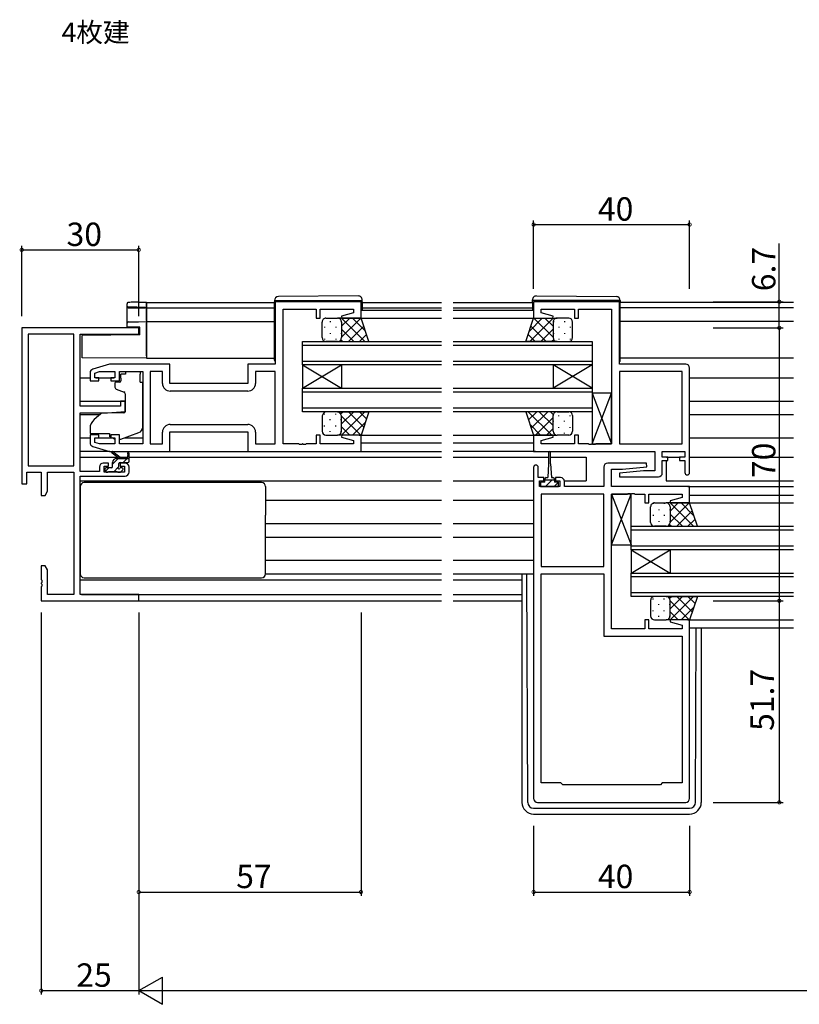
# Model space of a CAD drawing. Extents: x 0 to 1587, y 0 to 1128.
# Drawn here: x 837 to 1037, y 600 to 853 of the extents above; entities that cross this region are included whole.
import ezdxf

# ---------------------------------------------------------------- set-up
doc = ezdxf.new("R2010")
doc.units = 0
for name, color, linetype in [('USER1', 3, 'CONTINUOUS'), ('YKK_11', 7, 'CONTINUOUS'), ('YKK_12', 2, 'CONTINUOUS'), ('YKK_13', 4, 'CONTINUOUS'), ('YKK_D', 6, 'CONTINUOUS')]:
    doc.layers.add(name, color=color, linetype=linetype)
doc.styles.get("Standard").update_dxf_attribs({"font": 'ROMANS.SHX', "bigfont": 'EXTFONT.SHX'})

msp = doc.modelspace()

# ---------------------------------------------------------------- linework, layer by layer
at = {"layer": 'YKK_11', "color": 0, "linetype": 'ByBlock', "lineweight": -2}
for p, q in [((924.62, 780.25), (902.62, 780.25)), ((902.62, 780.25), (902.62, 764.25)), ((904.62, 743.78), (904.62, 778.32)), ((904.62, 778.32), (913.12, 778.32)), ((913.12, 778.32), (913.12, 776.05)), ((914.12, 776.05), (914.12, 778.32)), ((914.12, 778.32), (922.69, 778.32)), ((922.69, 778.32), (922.69, 777.4)), ((924.62, 776.05), (924.62, 780.25)), ((990.87, 780.25), (968.87, 780.25)), ((968.87, 780.25), (968.87, 776.05)), ((970.8, 777.4), (970.8, 778.32)), ((970.8, 778.32), (979.37, 778.32)), ((979.37, 778.32), (979.37, 776.05)), ((980.37, 776.05), (980.37, 778.32)), ((980.37, 778.32), (988.87, 778.32)), ((988.87, 778.32), (988.87, 743.78)), ((990.87, 764.25), (990.87, 780.25)), ((913.12, 776.05), (914.12, 776.05)), ((922.69, 777.4), (919.59, 776.57)), ((919.59, 776.57), (919.66, 776.05)), ((919.66, 776.05), (924.62, 776.05)), ((968.87, 776.05), (973.83, 776.05)), ((973.9, 776.57), (970.8, 777.4)), ((973.83, 776.05), (973.9, 776.57)), ((979.37, 776.05), (980.37, 776.05)), ((837.62, 773.55), (837.62, 733.55)), ((867.62, 773.55), (837.62, 773.55)), ((867.62, 771.92), (867.62, 773.55)), ((839.25, 771.92), (839.25, 738.18)), ((850.99, 771.92), (839.25, 771.92)), ((839.25, 771.92), (839.25, 738.18)), ((850.99, 738.18), (850.99, 771.92)), ((852.62, 753.45), (852.62, 771.92)), ((852.62, 771.92), (867.62, 771.92)), ((860.12, 764.25), (855.83, 762.96)), ((875.62, 764.25), (860.12, 764.25)), ((875.62, 759.25), (875.62, 764.25)), ((902.62, 764.25), (895.62, 764.25)), ((895.62, 764.25), (895.62, 759.25)), ((1007.87, 764.25), (990.87, 764.25)), ((1008.87, 736.45), (1008.87, 763.25)), ((855.12, 762), (855.12, 759.95)), ((856.32, 761.96), (857.51, 762.32)), ((856.32, 760.75), (856.32, 761.96)), ((857.42, 760.75), (856.32, 760.75)), ((857.42, 759.95), (857.42, 760.75)), ((857.51, 762.32), (861.52, 762.32)), ((861.52, 760.75), (860.42, 760.75)), ((860.42, 760.75), (860.42, 759.95)), ((861.52, 762.32), (861.52, 760.75)), ((862.72, 759.95), (862.72, 762.32)), ((862.72, 762.32), (868.62, 762.32)), ((868.62, 762.32), (868.62, 743.78)), ((873.69, 762.32), (870.55, 762.32)), ((870.55, 762.32), (870.55, 743.78)), ((873.69, 759.32), (873.69, 762.32)), ((902.62, 762.32), (897.55, 762.32)), ((897.55, 762.32), (897.55, 759.32)), ((902.62, 743.78), (902.62, 762.32)), ((990.87, 762.32), (990.87, 743.78)), ((1006.94, 762.32), (990.87, 762.32)), ((990.87, 762.32), (990.87, 743.78)), ((1006.94, 743.78), (1006.94, 762.32)), ((855.12, 759.95), (857.42, 759.95)), ((860.42, 759.95), (862.72, 759.95)), ((895.62, 759.25), (875.62, 759.25)), ((895.55, 757.32), (875.69, 757.32)), ((895.55, 757.32), (875.69, 757.32)), ((862.92, 753.45), (852.62, 753.45)), ((864.12, 754.75), (862.92, 754.75)), ((862.92, 754.75), (862.92, 753.45)), ((864.12, 752.14), (864.12, 754.75)), ((852.62, 736.75), (852.62, 751.75)), ((852.62, 751.75), (859.62, 751.75)), ((859.62, 751.75), (864.12, 752.14)), ((875.69, 748.78), (895.55, 748.78)), ((857.42, 746.15), (855.12, 746.15)), ((855.12, 746.15), (855.12, 744.09)), ((856.32, 744.14), (856.32, 745.35)), ((856.32, 745.35), (857.42, 745.35)), ((857.42, 745.35), (857.42, 746.15)), ((862.72, 746.15), (860.42, 746.15)), ((860.42, 746.15), (860.42, 745.35)), ((860.42, 745.35), (861.52, 745.35)), ((861.52, 745.35), (861.52, 743.78)), ((862.72, 743.78), (862.72, 746.15)), ((873.69, 743.78), (873.69, 746.78)), ((875.62, 741.85), (875.62, 746.85)), ((875.62, 746.85), (895.62, 746.85)), ((895.62, 746.85), (895.62, 741.85)), ((897.55, 746.78), (897.55, 743.78)), ((914.12, 746.05), (913.12, 746.05)), ((913.12, 746.05), (913.12, 743.78)), ((914.12, 743.78), (914.12, 746.05)), ((919.66, 746.05), (919.59, 745.53)), ((919.59, 745.53), (922.69, 744.7)), ((924.62, 746.05), (919.66, 746.05)), ((924.62, 741.85), (924.62, 746.05)), ((973.83, 746.05), (968.87, 746.05)), ((968.87, 746.05), (968.87, 741.85)), ((970.8, 744.7), (973.9, 745.53)), ((973.9, 745.53), (973.83, 746.05)), ((980.37, 746.05), (979.37, 746.05)), ((979.37, 746.05), (979.37, 743.78)), ((980.37, 743.78), (980.37, 746.05)), ((855.83, 743.13), (860.12, 741.85)), ((857.51, 743.78), (856.32, 744.14)), ((861.52, 743.78), (857.51, 743.78)), ((868.62, 743.78), (862.72, 743.78)), ((870.55, 743.78), (873.69, 743.78)), ((897.55, 743.78), (902.62, 743.78)), ((908.66, 743.78), (904.62, 743.78)), ((908.84, 743.66), (908.66, 743.78)), ((909.39, 743.66), (908.84, 743.66)), ((909.58, 743.78), (909.39, 743.66)), ((909.66, 743.78), (909.58, 743.78)), ((909.84, 743.66), (909.66, 743.78)), ((910.39, 743.66), (909.84, 743.66)), ((910.58, 743.78), (910.39, 743.66)), ((913.12, 743.78), (910.58, 743.78)), ((922.69, 743.78), (914.12, 743.78)), ((922.69, 744.7), (922.69, 743.78)), ((970.8, 743.78), (970.8, 744.7)), ((979.37, 743.78), (970.8, 743.78)), ((982.91, 743.78), (980.37, 743.78)), ((983.09, 743.66), (982.91, 743.78)), ((983.64, 743.66), (983.09, 743.66)), ((983.83, 743.78), (983.64, 743.66)), ((983.91, 743.78), (983.83, 743.78)), ((984.09, 743.66), (983.91, 743.78)), ((984.64, 743.66), (984.09, 743.66)), ((984.83, 743.78), (984.64, 743.66)), ((988.87, 743.78), (984.83, 743.78)), ((990.87, 743.78), (1006.94, 743.78)), ((860.12, 741.85), (875.62, 741.85)), ((895.62, 741.85), (924.62, 741.85)), ((968.87, 741.85), (999.94, 741.85)), ((999.94, 741.85), (999.94, 736.85)), ((1001.87, 740.35), (1001.87, 741.85)), ((1001.87, 741.85), (1007.67, 741.85)), ((1003.27, 740.35), (1001.87, 740.35)), ((1003.27, 739.55), (1003.27, 740.35)), ((1007.67, 740.35), (1006.27, 740.35)), ((1006.27, 740.35), (1006.27, 739.55)), ((1007.67, 741.85), (1007.67, 740.35)), ((839.25, 738.18), (850.99, 738.18)), ((857.52, 737.85), (857.52, 736.75)), ((859.82, 738.85), (858.52, 738.85)), ((858.72, 736.55), (858.72, 738.05)), ((858.72, 738.05), (859.82, 738.05)), ((859.82, 738.05), (859.82, 738.85)), ((864.12, 738.85), (862.82, 738.85)), ((862.82, 738.85), (862.82, 738.05)), ((862.82, 738.05), (863.92, 738.05)), ((863.92, 738.05), (863.92, 736.55)), ((865.12, 736.55), (865.12, 737.85)), ((968.87, 737.75), (968.87, 652.85)), ((970.07, 735.15), (970.07, 737.75)), ((986.87, 737.85), (986.87, 732.85)), ((997.85, 738.85), (987.87, 738.85)), ((991.68, 737.35), (997.89, 737.89)), ((997.89, 737.89), (997.85, 738.85)), ((1001.87, 736.35), (1001.87, 739.55)), ((1001.87, 739.55), (1003.27, 739.55)), ((1006.27, 739.55), (1007.67, 739.55)), ((1007.67, 739.55), (1007.67, 736.45)), ((838.92, 733.55), (838.92, 736.55)), ((838.92, 736.55), (842.62, 736.55)), ((842.62, 736.55), (842.62, 730.55)), ((844.25, 731.64), (844.25, 736.55)), ((844.25, 736.55), (850.99, 736.55)), ((850.99, 736.55), (850.99, 705.18)), ((857.52, 736.75), (852.62, 736.75)), ((852.62, 705.18), (852.62, 735.55)), ((852.62, 735.55), (864.12, 735.55)), ((863.92, 736.55), (858.72, 736.55)), ((971.47, 735.15), (970.07, 735.15)), ((971.47, 734.35), (971.47, 735.15)), ((975.77, 735.15), (974.47, 735.15)), ((974.47, 735.15), (974.47, 734.35)), ((988.8, 732.85), (988.8, 737.35)), ((988.8, 737.35), (991.68, 737.35)), ((997.06, 736.85), (990.85, 736.3)), ((990.85, 736.3), (990.89, 735.35)), ((990.89, 735.35), (1000.87, 735.35)), ((999.94, 736.85), (997.06, 736.85)), ((837.62, 733.55), (838.92, 733.55)), ((970.37, 732.85), (970.37, 734.35)), ((970.37, 734.35), (971.47, 734.35)), ((975.57, 732.85), (970.37, 732.85)), ((974.47, 734.35), (975.57, 734.35)), ((975.57, 734.35), (975.57, 732.85)), ((976.77, 732.85), (976.77, 734.15)), ((986.87, 732.85), (976.77, 732.85)), ((1008.87, 732.85), (988.8, 732.85)), ((1008.87, 728.65), (1008.87, 732.85)), ((842.62, 730.55), (843.62, 730.55)), ((843.62, 730.55), (844.25, 731.64)), ((986.87, 730.92), (970.8, 730.92)), ((970.8, 730.92), (970.8, 712.38)), ((986.87, 712.38), (986.87, 730.92)), ((986.87, 712.38), (986.87, 730.92)), ((988.87, 696.38), (988.87, 730.92)), ((988.87, 730.92), (992.91, 730.92)), ((992.91, 730.92), (993.09, 731.04)), ((993.09, 731.04), (993.64, 731.04)), ((993.64, 731.04), (993.83, 730.92)), ((993.83, 730.92), (993.91, 730.92)), ((993.91, 730.92), (994.09, 731.04)), ((994.09, 731.04), (994.64, 731.04)), ((994.64, 731.04), (994.83, 730.92)), ((994.83, 730.92), (997.37, 730.92)), ((997.37, 730.92), (997.37, 728.65)), ((998.37, 728.65), (998.37, 730.92)), ((998.37, 730.92), (1006.94, 730.92)), ((1006.94, 730), (1003.84, 729.17)), ((1006.94, 730.92), (1006.94, 730)), ((997.37, 728.65), (998.37, 728.65)), ((1003.84, 729.17), (1003.91, 728.65)), ((1003.91, 728.65), (1008.87, 728.65)), ((843.62, 712.55), (842.62, 712.55)), ((842.62, 712.55), (842.62, 709.01)), ((844.25, 711.46), (843.62, 712.55)), ((970.8, 712.38), (986.87, 712.38)), ((844.25, 705.18), (844.25, 711.46)), ((970.8, 656.85), (970.8, 710.45)), ((970.8, 710.45), (986.87, 710.45)), ((970.8, 656.85), (970.8, 710.45)), ((986.87, 710.45), (986.87, 694.45)), ((842.62, 709.01), (842.74, 708.82)), ((842.74, 708.27), (842.62, 708.09)), ((842.62, 708.09), (842.62, 708.01)), ((842.62, 708.01), (842.74, 707.82)), ((842.74, 707.27), (842.62, 707.09)), ((842.74, 708.82), (842.74, 708.27)), ((842.74, 707.82), (842.74, 707.27)), ((842.62, 707.09), (842.62, 703.55)), ((850.99, 705.18), (844.25, 705.18)), ((867.62, 705.18), (852.62, 705.18)), ((867.62, 703.55), (867.62, 705.18)), ((842.62, 703.55), (867.62, 703.55)), ((998.37, 698.65), (997.37, 698.65)), ((997.37, 698.65), (997.37, 696.38)), ((998.37, 696.38), (998.37, 698.65)), ((1003.91, 698.65), (1003.84, 698.13)), ((1003.84, 698.13), (1006.94, 697.3)), ((1008.87, 698.65), (1003.91, 698.65)), ((1006.94, 697.3), (1006.94, 696.38)), ((1008.87, 652.85), (1008.87, 698.65)), ((997.37, 696.38), (988.87, 696.38)), ((1006.94, 696.38), (998.37, 696.38)), ((986.87, 694.45), (1006.94, 694.45)), ((1006.94, 694.45), (1006.94, 656.85)), ((975.87, 656.85), (970.8, 656.85)), ((976.37, 656.35), (975.87, 656.85)), ((1001.87, 656.85), (1001.37, 656.35)), ((1006.94, 656.85), (1001.87, 656.85)), ((1001.37, 656.35), (976.37, 656.35)), ((969.87, 651.85), (1007.87, 651.85))]:
    msp.add_line(p, q, dxfattribs=at)
for centre, radius, start, end in [((856.12, 762), 1, 106.6993, 180), ((1007.87, 763.25), 1, 0, 90), ((875.69, 759.32), 2, 180, 270), ((895.55, 759.32), 2, 270, 360), ((875.69, 746.78), 2, 90, 180), ((895.55, 746.78), 2, 0, 90), ((856.12, 744.09), 1, 180, 253.3007), ((858.52, 737.85), 1, 90, 180), ((864.12, 737.85), 1, 0, 90), ((969.47, 737.75), 0.6, 360, 180), ((987.87, 737.85), 1, 90, 180), ((864.12, 736.55), 1, 270, 360), ((975.77, 734.15), 1, 0, 90), ((1000.87, 736.35), 1, 270, 360), ((1008.27, 736.45), 0.6, 180, 0), ((969.87, 652.85), 1, 180, 270), ((1007.87, 652.85), 1, 270, 360)]:
    msp.add_arc(centre, radius, start, end, dxfattribs=at)
at = {"layer": 'YKK_12'}
for p, q in [((869.62, 780.05), (902.42, 780.05)), ((869.62, 780.05), (869.62, 765.75)), ((869.62, 778.65), (902.42, 778.65)), ((924.62, 778.05), (945.24, 778.05)), ((924.92, 780.05), (945.24, 780.05)), ((924.92, 778.65), (945.24, 778.65)), ((948.24, 780.05), (968.57, 780.05)), ((948.24, 778.65), (968.57, 778.65)), ((948.24, 778.05), (968.87, 778.05)), ((1035.49, 780.05), (991.07, 780.05)), ((1035.49, 778.65), (991.07, 778.65)), ((924.12, 776.05), (945.24, 776.05)), ((948.24, 776.05), (970.87, 776.05)), ((869.62, 775.15), (902.42, 775.15)), ((1035.49, 775.15), (991.07, 775.15)), ((909.62, 770.05), (945.24, 770.05)), ((909.62, 764.05), (909.62, 770.05)), ((945.24, 769.05), (909.62, 769.05)), ((948.24, 770.05), (983.87, 770.05)), ((983.87, 769.05), (948.24, 769.05)), ((983.87, 770.05), (983.87, 764.05)), ((869.62, 765.75), (902.42, 765.75)), ((1035.49, 765.75), (991.07, 765.75)), ((909.62, 765.05), (945.24, 765.05)), ((945.24, 764.05), (909.62, 764.05)), ((909.62, 764.05), (909.62, 758.05)), ((909.62, 764.05), (919.62, 758.05)), ((909.62, 758.05), (919.62, 764.05)), ((919.62, 764.05), (919.62, 758.05)), ((948.24, 765.05), (983.87, 765.05)), ((983.87, 764.05), (948.24, 764.05)), ((973.87, 764.05), (973.87, 758.05)), ((983.87, 764.05), (973.87, 758.05)), ((983.87, 758.05), (973.87, 764.05)), ((983.87, 764.05), (983.87, 758.05)), ((852.62, 760.75), (855.12, 760.75)), ((856.62, 760.75), (861.22, 760.75)), ((1008.87, 760.75), (1035.49, 760.75)), ((909.62, 758.05), (945.24, 758.05)), ((909.62, 752.05), (909.62, 758.05)), ((948.24, 758.05), (983.87, 758.05)), ((983.87, 758.05), (983.87, 752.05)), ((945.24, 757.05), (909.62, 757.05)), ((983.87, 757.05), (948.24, 757.05)), ((852.62, 754.79), (864.12, 754.79)), ((909.62, 753.05), (945.24, 753.05)), ((948.24, 753.05), (983.87, 753.05)), ((1008.87, 754.79), (1035.49, 754.79)), ((852.62, 751.3), (857.69, 751.3)), ((945.24, 752.05), (909.62, 752.05)), ((983.87, 752.05), (948.24, 752.05)), ((1008.87, 751.3), (1035.49, 751.3)), ((852.62, 745.35), (855.12, 745.35)), ((856.62, 745.35), (861.22, 745.35)), ((863.93, 745.35), (868.62, 745.35)), ((924.12, 746.05), (945.24, 746.05)), ((948.24, 746.05), (969.37, 746.05)), ((1008.87, 745.35), (1035.49, 745.35)), ((924.62, 744.05), (945.24, 744.05)), ((948.24, 744.05), (968.87, 744.05)), ((852.62, 740.35), (862.23, 740.35)), ((862.82, 740.35), (864.67, 740.35)), ((865.12, 740.35), (945.24, 740.35)), ((924.12, 741.85), (945.24, 741.85)), ((969.37, 741.85), (948.24, 741.85)), ((948.24, 740.35), (972.72, 740.35)), ((973.22, 740.35), (982.37, 740.35)), ((982.37, 740.35), (982.37, 734.35)), ((1002.97, 740.35), (1006.57, 740.35)), ((1008.87, 740.35), (1035.49, 740.35)), ((1002.87, 739.55), (1002.87, 734.35)), ((852.62, 734.35), (945.24, 734.35)), ((948.24, 734.35), (968.87, 734.35)), ((976.75, 734.35), (982.37, 734.35)), ((1002.87, 734.35), (1035.49, 734.35)), ((1008.37, 732.85), (1035.49, 732.85)), ((1008.87, 730.65), (1035.49, 730.65)), ((900.12, 729.35), (945.24, 729.35)), ((948.24, 729.35), (968.87, 729.35)), ((1008.62, 728.65), (1035.49, 728.65)), ((900.12, 723.39), (945.24, 723.39)), ((948.24, 723.39), (968.87, 723.39)), ((993.87, 722.65), (1035.49, 722.65)), ((993.87, 716.65), (993.87, 722.65)), ((900.12, 719.9), (945.24, 719.9)), ((948.24, 719.9), (968.87, 719.9)), ((1035.49, 721.65), (993.87, 721.65)), ((993.87, 717.65), (1035.49, 717.65)), ((1035.49, 716.65), (993.87, 716.65)), ((993.87, 716.65), (993.87, 710.65)), ((993.87, 716.65), (1003.87, 710.65)), ((993.87, 710.65), (1003.87, 716.65)), ((1003.87, 716.65), (1003.87, 710.65)), ((900.12, 713.95), (945.24, 713.95)), ((948.24, 713.95), (968.87, 713.95)), ((993.87, 710.65), (1035.49, 710.65)), ((993.87, 704.65), (993.87, 710.65)), ((852.62, 708.95), (945.24, 708.95)), ((948.24, 708.95), (965.87, 708.95)), ((1035.49, 709.65), (993.87, 709.65)), ((852.92, 705.18), (945.24, 705.18)), ((948.24, 705.18), (965.87, 705.18)), ((993.87, 705.65), (1035.49, 705.65)), ((1035.49, 704.65), (993.87, 704.65)), ((867.32, 703.55), (945.24, 703.55)), ((948.24, 703.55), (965.87, 703.55)), ((1008.37, 698.65), (1035.49, 698.65)), ((1008.87, 696.65), (1035.49, 696.65))]:
    msp.add_line(p, q, dxfattribs=at)
at = {"layer": 'YKK_13'}
for p, q in [((902.42, 780.56), (902.42, 780.55)), ((902.42, 780.55), (902.91, 780.55)), ((902.42, 780.55), (902.42, 780.25)), ((902.91, 780.55), (924.41, 780.55)), ((923.91, 781.74), (903.41, 781.56)), ((924.41, 780.55), (924.92, 780.55)), ((924.92, 780.55), (924.92, 780.74)), ((924.92, 780.25), (924.92, 780.55)), ((968.57, 780.55), (968.57, 780.74)), ((969.07, 780.55), (968.57, 780.55)), ((968.57, 780.25), (968.57, 780.55)), ((990.57, 780.55), (969.07, 780.55)), ((969.58, 781.74), (990.08, 781.56)), ((991.07, 780.55), (990.57, 780.55)), ((991.07, 780.56), (991.07, 780.55)), ((991.07, 780.55), (991.07, 780.25)), ((902.42, 765.25), (902.42, 780.25)), ((924.92, 780.25), (924.92, 778.05)), ((968.57, 780.25), (968.57, 778.05)), ((991.07, 765.25), (991.07, 780.25)), ((915.62, 776.05), (918.62, 776.05)), ((924.62, 776.05), (918.62, 776.05)), ((918.85, 776.02), (918.88, 776.05)), ((919.59, 776.05), (925.59, 770.05)), ((919.62, 773.96), (921.71, 776.05)), ((919.62, 771.13), (924.54, 776.05)), ((922.41, 776.05), (925.72, 772.74)), ((926.62, 770.05), (924.62, 776.05)), ((966.87, 770.05), (968.87, 776.05)), ((971.07, 776.05), (967.77, 772.74)), ((973.9, 776.05), (967.9, 770.05)), ((968.87, 776.05), (974.87, 776.05)), ((973.87, 771.13), (968.95, 776.05)), ((973.87, 773.96), (971.78, 776.05)), ((974.63, 776.02), (974.6, 776.05)), ((977.87, 776.05), (974.87, 776.05)), ((914.62, 771.05), (914.62, 775.05)), ((915.28, 773.81), (915.28, 773.61)), ((916.7, 775.23), (916.7, 775.03)), ((918.11, 773.81), (918.11, 773.61)), ((919.53, 775.23), (919.53, 775.03)), ((919.62, 775.05), (919.62, 771.05)), ((919.62, 775.05), (919.62, 771.05)), ((919.62, 773.19), (922.76, 770.05)), ((921.37, 770.05), (925.31, 773.99)), ((972.12, 770.05), (968.18, 773.99)), ((973.87, 773.19), (970.73, 770.05)), ((973.87, 775.05), (973.87, 771.05)), ((973.87, 775.05), (973.87, 771.05)), ((973.96, 775.23), (973.96, 775.03)), ((975.37, 773.81), (975.37, 773.61)), ((976.79, 775.23), (976.79, 775.03)), ((978.2, 773.81), (978.2, 773.61)), ((978.87, 771.05), (978.87, 775.05)), ((915.28, 770.78), (915.28, 770.58)), ((916.7, 772.2), (916.7, 772)), ((918.11, 770.78), (918.11, 770.58)), ((919.46, 770.51), (919.93, 770.05)), ((919.53, 772.2), (919.53, 772)), ((924.2, 770.05), (926.01, 771.87)), ((969.29, 770.05), (967.47, 771.87)), ((974.02, 770.51), (973.56, 770.05)), ((973.96, 772.2), (973.96, 772)), ((975.37, 770.78), (975.37, 770.58)), ((976.79, 772.2), (976.79, 772)), ((978.2, 770.78), (978.2, 770.58)), ((918.62, 770.05), (915.62, 770.05)), ((918.62, 770.05), (926.62, 770.05)), ((974.87, 770.05), (966.87, 770.05)), ((974.87, 770.05), (977.87, 770.05)), ((864.22, 761.65), (863.05, 761.65)), ((863.05, 760.65), (863.05, 761.65)), ((863.05, 760.65), (863.05, 759.95)), ((864.22, 762.32), (868.02, 762.32)), ((864.22, 762.32), (864.22, 761.65)), ((868.02, 762.32), (868.02, 761.65)), ((868.02, 760.65), (868.02, 761.65)), ((868.02, 759.65), (868.02, 760.65)), ((861.52, 759.35), (861.52, 758.3)), ((862.75, 759.65), (861.82, 759.65)), ((861.85, 757.83), (863.85, 757.1)), ((868.02, 759.65), (868.62, 759.65)), ((868.62, 748.09), (868.62, 759.65)), ((864.12, 756.65), (864.12, 752.05)), ((988.87, 756.78), (983.87, 756.78)), ((983.87, 756.78), (983.87, 743.78)), ((983.87, 743.78), (988.87, 756.78)), ((983.87, 756.78), (988.87, 743.78)), ((988.87, 743.78), (988.87, 756.78)), ((857.88, 751.47), (856.19, 750.05)), ((863.9, 751.75), (858.52, 751.7)), ((914.62, 750.55), (914.62, 747.05)), ((915.28, 751.31), (915.28, 751.51)), ((918.62, 752.05), (915.62, 752.05)), ((916.7, 749.9), (916.7, 750.1)), ((918.11, 751.31), (918.11, 751.51)), ((918.62, 752.05), (926.62, 752.05)), ((919.35, 751.47), (919.93, 752.05)), ((919.53, 749.9), (919.53, 750.1)), ((919.56, 751.02), (924.54, 746.05)), ((919.59, 746.05), (925.59, 752.05)), ((919.62, 748.91), (922.76, 752.05)), ((919.62, 747.05), (919.62, 750.55)), ((919.62, 747.05), (919.62, 750.55)), ((921.37, 752.05), (925.31, 748.11)), ((924.2, 752.05), (926.01, 750.23)), ((926.62, 752.05), (924.62, 746.05)), ((974.87, 752.05), (966.87, 752.05)), ((966.87, 752.05), (968.87, 746.05)), ((973.5, 746.05), (967.5, 752.05)), ((969.69, 752.05), (967.57, 749.93)), ((972.52, 752.05), (968.28, 747.81)), ((973.87, 750.57), (969.35, 746.05)), ((973.87, 748.51), (970.33, 752.05)), ((973.9, 751.3), (973.16, 752.05)), ((973.87, 747.05), (973.87, 751.05)), ((973.87, 747.05), (973.87, 751.05)), ((974.87, 752.05), (977.87, 752.05)), ((975.37, 750.91), (975.37, 751.11)), ((978.2, 750.91), (978.2, 751.11)), ((978.87, 751.05), (978.87, 747.05)), ((855.12, 747.75), (855.12, 746.45)), ((915.28, 748.28), (915.28, 748.48)), ((918.11, 748.28), (918.11, 748.48)), ((919.62, 748.14), (921.71, 746.05)), ((922.41, 746.05), (925.72, 749.35)), ((970.67, 746.05), (967.97, 748.75)), ((973.87, 747.74), (972.18, 746.05)), ((973.96, 749.5), (973.96, 749.7)), ((975.37, 747.88), (975.37, 748.08)), ((976.79, 749.5), (976.79, 749.7)), ((978.2, 747.88), (978.2, 748.08)), ((855.12, 746.45), (860.12, 746.45)), ((860.12, 746.45), (860.12, 746.15)), ((860.12, 746.15), (860.12, 745.65)), ((860.46, 745.49), (860.12, 745.65)), ((861.42, 745.04), (860.77, 745.35)), ((862.99, 745.01), (867.63, 746.68)), ((915.62, 746.05), (918.62, 746.05)), ((916.7, 746.87), (916.7, 747.07)), ((924.62, 746.05), (918.62, 746.05)), ((918.85, 746.08), (918.88, 746.05)), ((919.53, 746.87), (919.53, 747.07)), ((968.87, 746.05), (974.87, 746.05)), ((973.96, 746.63), (973.96, 746.67)), ((977.87, 746.05), (974.87, 746.05)), ((976.79, 746.47), (976.79, 746.67)), ((983.87, 743.78), (988.87, 743.78)), ((860.19, 741.85), (852.62, 741.85)), ((862.62, 740.05), (860.8, 741.45)), ((860.92, 738.61), (862.36, 740.05)), ((863.22, 740.05), (861, 741.73)), ((861.92, 740.05), (865.12, 740.05)), ((863.61, 739.05), (864.61, 740.05)), ((864.82, 741.17), (864.62, 740.05)), ((865.12, 739.35), (865.12, 741.35)), ((875.12, 741.85), (896.12, 741.85)), ((972.72, 741.6), (972.72, 738.65)), ((973.22, 738.65), (973.22, 741.6)), ((858.98, 736.67), (859.96, 737.65)), ((860.62, 737.65), (859.22, 737.65)), ((860.92, 737.95), (860.92, 739.05)), ((861.31, 736.75), (862.28, 737.72)), ((862.52, 738.11), (862.52, 738.75)), ((862.82, 739.05), (864.82, 739.05)), ((863.32, 737.65), (862.98, 737.65)), ((972.72, 738.65), (972.47, 735.15)), ((973.22, 738.65), (973.47, 735.15)), ((858.92, 737.35), (858.92, 736.85)), ((859.22, 736.55), (859.72, 736.55)), ((859.92, 736.75), (862.02, 736.75)), ((862.22, 736.55), (862.82, 736.55)), ((863.03, 736.64), (863.53, 737.14)), ((972.12, 735.15), (972.47, 735.15)), ((973.47, 735.15), (973.82, 735.15)), ((852.62, 732.85), (852.62, 710.45)), ((862.12, 733.85), (853.62, 733.85)), ((891.12, 733.85), (862.12, 733.85)), ((899.12, 733.85), (891.12, 733.85)), ((900.12, 732.85), (900.12, 725.55)), ((970.76, 733.95), (970.67, 733.86)), ((971.72, 733.95), (970.67, 733.95)), ((970.67, 733.95), (970.67, 732.85)), ((970.67, 732.85), (975.27, 732.85)), ((971.72, 733.95), (971.72, 734.75)), ((974.22, 734.45), (971.72, 734.45)), ((972.97, 733.91), (971.9, 732.85)), ((973.5, 734.45), (972.97, 733.91)), ((975.25, 733.95), (974.15, 732.85)), ((974.22, 734.75), (974.22, 733.95)), ((975.27, 733.95), (974.22, 733.95)), ((975.27, 732.85), (975.27, 733.95)), ((993.87, 730.92), (988.87, 730.92)), ((988.87, 730.92), (988.87, 717.92)), ((988.87, 717.92), (993.87, 730.92)), ((988.87, 730.92), (993.87, 717.92)), ((993.87, 717.92), (993.87, 730.92)), ((998.87, 723.65), (998.87, 727.65)), ((999.53, 728.59), (999.53, 728.41)), ((999.87, 728.65), (1002.87, 728.65)), ((1002.36, 728.61), (1002.36, 728.41)), ((1008.87, 728.65), (1002.87, 728.65)), ((1003.1, 728.62), (1003.13, 728.65)), ((1003.84, 728.65), (1009.84, 722.65)), ((1003.87, 726.56), (1005.96, 728.65)), ((1003.87, 723.73), (1008.79, 728.65)), ((1003.87, 727.65), (1003.87, 723.65)), ((1003.87, 727.65), (1003.87, 723.65)), ((1006.66, 728.65), (1009.97, 725.34)), ((1010.87, 722.65), (1008.87, 728.65)), ((900.12, 710.45), (900.12, 725.55)), ((999.53, 725.58), (999.53, 725.38)), ((1000.95, 727), (1000.95, 726.8)), ((1002.36, 725.58), (1002.36, 725.38)), ((1003.78, 727), (1003.78, 726.8)), ((1003.87, 725.79), (1007.01, 722.65)), ((1005.62, 722.65), (1009.56, 726.59)), ((1002.87, 722.65), (999.87, 722.65)), ((1000.95, 723.97), (1000.95, 723.77)), ((1002.87, 722.65), (1010.87, 722.65)), ((1003.71, 723.11), (1004.18, 722.65)), ((1003.78, 723.97), (1003.78, 723.77)), ((1008.45, 722.65), (1010.26, 724.47)), ((988.87, 717.92), (993.87, 717.92)), ((900.12, 710.45), (945.24, 710.45)), ((948.24, 710.45), (968.87, 710.45)), ((965.87, 710.45), (965.87, 651.85)), ((967.36, 651.84), (967.09, 710.45)), ((968.57, 710.45), (968.87, 710.45)), ((853.62, 709.45), (899.12, 709.45)), ((1002.87, 704.65), (999.87, 704.65)), ((1002.87, 704.65), (1010.87, 704.65)), ((1003.71, 704.18), (1004.18, 704.65)), ((1003.84, 698.65), (1009.84, 704.65)), ((1003.87, 701.51), (1007.01, 704.65)), ((1005.62, 704.65), (1009.56, 700.71)), ((1008.45, 704.65), (1010.26, 702.83)), ((1010.87, 704.65), (1008.87, 698.65)), ((998.87, 703.65), (998.87, 699.65)), ((999.53, 703.91), (999.53, 704.11)), ((1000.95, 702.5), (1000.95, 702.7)), ((1002.36, 703.91), (1002.36, 704.11)), ((1003.78, 702.5), (1003.78, 702.7)), ((1003.87, 699.65), (1003.87, 703.65)), ((1003.87, 699.65), (1003.87, 703.65)), ((1003.87, 703.57), (1008.79, 698.65)), ((999.53, 700.88), (999.53, 701.08)), ((1000.95, 699.47), (1000.95, 699.67)), ((1002.36, 700.88), (1002.36, 701.08)), ((1003.78, 699.47), (1003.78, 699.67)), ((1003.87, 700.74), (1005.96, 698.65)), ((1006.66, 698.65), (1009.97, 701.95)), ((999.87, 698.65), (1002.87, 698.65)), ((1008.87, 698.65), (1002.87, 698.65)), ((1003.1, 698.68), (1003.13, 698.65)), ((1010.38, 651.84), (1010.54, 696.65)), ((1011.87, 696.65), (1011.87, 651.85)), ((968.86, 650.35), (1008.88, 650.35)), ((968.87, 648.85), (1008.87, 648.85))]:
    msp.add_line(p, q, dxfattribs=at)
at = {"layer": 'YKK_13', "linetype": 'Continuous'}
for p, q in [((864.62, 779.11), (864.62, 779.75)), ((864.62, 779.02), (864.62, 779.11)), ((864.62, 774.77), (864.62, 779.02)), ((864.93, 778.82), (864.91, 778.81)), ((864.91, 778.73), (869.62, 778.65)), ((867.57, 780.14), (869.62, 780.18)), ((869.62, 778.78), (867.57, 778.81)), ((869.62, 780.18), (869.62, 779.88)), ((869.62, 779.08), (869.62, 779.88)), ((869.62, 779.08), (869.62, 778.78)), ((869.62, 778.65), (869.62, 778.78)), ((869.62, 778.65), (869.62, 778.35)), ((869.62, 775.45), (869.62, 778.35)), ((869.62, 775.45), (869.62, 775.15)), ((864.62, 773.81), (864.62, 774.77)), ((867.59, 773.75), (864.62, 773.81)), ((864.91, 775.07), (867.59, 775.11)), ((867.59, 775.11), (869.62, 775.15)), ((867.92, 773.75), (867.59, 773.75)), ((867.92, 771.75), (867.92, 773.75)), ((869.62, 775.15), (869.62, 774.85)), ((869.62, 766.35), (869.62, 774.85)), ((867.92, 771.75), (853.12, 771.62)), ((853.12, 766.49), (853.12, 771.62)), ((853.12, 765.89), (853.12, 766.49)), ((869.62, 765.75), (853.12, 765.89)), ((869.62, 766.35), (869.62, 765.75))]:
    msp.add_line(p, q, dxfattribs=at)
at = {"layer": 'YKK_13', "linetype": 'Continuous', "flags": 128}
for points in [[(864.94, 780.06), (864.82, 780.03), (864.68, 779.93), (864.62, 779.75)], [(864.62, 779.02), (864.62, 778.97), (864.64, 778.91), (864.67, 778.86), (864.7, 778.82), (864.75, 778.78), (864.8, 778.76), (864.86, 778.74), (864.91, 778.73)], [(867.57, 778.81), (867.09, 778.82), (866.62, 778.83), (866.19, 778.83), (865.8, 778.83), (865.48, 778.83), (865.22, 778.83), (865.03, 778.83), (864.93, 778.82)], [(867.57, 780.14), (867.05, 780.13), (866.55, 780.12), (866.09, 780.11), (865.69, 780.1), (865.36, 780.08), (865.11, 780.07), (864.96, 780.06)]]:
    msp.add_lwpolyline(points, dxfattribs=at)
at = {"layer": 'YKK_13'}
for centre, radius, start, end in [((903.42, 780.56), 1, 90.5, 180), ((923.92, 780.74), 1, 0, 90.5), ((969.57, 780.74), 1, 89.5, 180), ((990.07, 780.56), 1, 0, 89.5), ((915.62, 775.05), 1, 89.9999, 179.9999), ((918.62, 775.05), 1, 359.9999, 89.9999), ((918.62, 775.05), 1, 359.9999, 89.9999), ((974.87, 775.05), 1, 90.0001, 180.0001), ((974.87, 775.05), 1, 90.0001, 180.0001), ((977.87, 775.05), 1, 0.0001, 90.0001), ((915.62, 771.05), 1, 179.9999, 269.9999), ((918.62, 771.05), 1, 269.9999, 359.9999), ((918.62, 771.05), 1, 269.9999, 359.9999), ((974.87, 771.05), 1, 180.0001, 270.0001), ((974.87, 771.05), 1, 180.0001, 270.0001), ((977.87, 771.05), 1, 270.0001, 0.0001), ((902.92, 765.25), 0.5, 180, 233.1302), ((990.57, 765.25), 0.5, 306.8698, 0), ((861.82, 759.35), 0.3, 90, 180), ((862.02, 758.3), 0.5, 180, 250), ((862.75, 759.95), 0.3, 270, 0), ((863.62, 756.65), 0.5, 0, 70), ((858.52, 750.7), 1, 90.5, 130), ((863.82, 752.05), 0.3, 270.5, 0), ((916.15, 750.61), 1.53, 110.3088, 182.3117), ((918.09, 750.61), 1.53, 357.6884, 69.6914), ((918.09, 750.61), 1.53, 357.6884, 69.6914), ((974.87, 751.05), 1, 89.9999, 179.9999), ((974.87, 751.05), 1, 89.9999, 179.9999), ((977.87, 751.05), 1, 359.9999, 89.9999), ((858.12, 747.75), 3, 130, 180), ((867.12, 748.09), 1.5, 289.8533, 0), ((861.85, 745.95), 1, 245, 250.797), ((915.62, 747.05), 1, 180.0001, 270.0001), ((918.62, 747.05), 1, 270.0001, 0.0001), ((918.62, 747.05), 1, 270.0001, 0.0001), ((974.87, 747.05), 1, 179.9999, 269.9999), ((974.87, 747.05), 1, 179.9999, 269.9999), ((977.87, 747.05), 1, 269.9999, 359.9999), ((862.65, 745.95), 1, 273.8868, 289.8533), ((860.82, 741.65), 0.2, 24.4171, 264.4171), ((861.92, 739.05), 1, 90, 180), ((864.92, 741.35), 0.2, 0, 240), ((972.97, 741.6), 0.25, 0, 180), ((859.22, 737.35), 0.3, 90, 180), ((860.62, 737.95), 0.3, 270, 0), ((862.52, 737.65), 0.25, 123.0557, 326.9443), ((862.22, 738.11), 0.3, 303.0557, 0), ((862.82, 738.75), 0.3, 90, 180), ((862.98, 737.35), 0.3, 90, 146.9443), ((863.32, 737.35), 0.3, 315, 90), ((864.82, 739.35), 0.3, 270, 0), ((859.22, 736.85), 0.3, 180, 270), ((859.72, 736.75), 0.2, 270, 0), ((862.22, 736.75), 0.2, 180, 270), ((862.82, 736.85), 0.3, 270, 315), ((972.12, 734.75), 0.4, 90, 180), ((973.82, 734.75), 0.4, 0, 90), ((853.62, 732.85), 1, 90, 180), ((899.12, 732.85), 1, 0, 90), ((999.87, 727.65), 1, 89.9999, 179.9999), ((1002.87, 727.65), 1, 359.9999, 89.9999), ((1002.87, 727.65), 1, 359.9999, 89.9999), ((999.87, 723.65), 1, 179.9999, 269.9999), ((1002.87, 723.65), 1, 269.9999, 359.9999), ((1002.87, 723.65), 1, 269.9999, 359.9999), ((853.62, 710.45), 1, 180, 270), ((899.12, 710.45), 1, 270, 0), ((999.87, 703.65), 1, 90.0001, 180.0001), ((1002.87, 703.65), 1, 0.0001, 90.0001), ((1002.87, 703.65), 1, 0.0001, 90.0001), ((999.87, 699.65), 1, 180.0001, 270.0001), ((1002.87, 699.65), 1, 270.0001, 0.0001), ((1002.87, 699.65), 1, 270.0001, 0.0001), ((968.87, 651.85), 3, 180, 270), ((968.86, 651.85), 1.5, 180.4523, 270), ((1008.87, 651.85), 3, 270, 0), ((1008.88, 651.85), 1.5, 270, 359.5477)]:
    msp.add_arc(centre, radius, start, end, dxfattribs=at)
at = {"layer": 'YKK_13', "linetype": 'Continuous'}
for centre, start, end in [((864.92, 779.11), 180.0043, 269.0045), ((864.92, 774.77), 91, 180)]:
    msp.add_arc(centre, 0.3, start, end, dxfattribs=at)
at = {"layer": 'YKK_D'}
for p, q in [((968.87, 783.55), (968.87, 801.05)), ((1008.87, 783.55), (1008.87, 801.05)), ((968.87, 800.05), (1008.87, 800.05)), ((837.62, 776.55), (837.62, 794.55)), ((837.62, 793.55), (867.62, 793.55)), ((867.62, 776.55), (867.62, 794.55)), ((1031.87, 780.25), (1031.87, 795.15)), ((1014.87, 780.25), (1032.87, 780.25)), ((1031.87, 773.55), (1031.87, 780.25)), ((1014.87, 773.55), (1032.87, 773.55)), ((1014.87, 773.55), (1032.87, 773.55)), ((1031.87, 773.55), (1031.87, 703.55)), ((1014.87, 703.55), (1032.87, 703.55)), ((1014.87, 703.55), (1032.87, 703.55)), ((1031.87, 703.55), (1031.87, 651.85)), ((842.62, 700.55), (842.62, 602.55)), ((867.62, 700.55), (867.62, 627.85)), ((867.62, 700.55), (867.62, 602.55)), ((867.62, 700.55), (867.62, 602.55)), ((924.62, 700.55), (924.62, 627.85)), ((1014.87, 651.85), (1032.87, 651.85)), ((968.87, 645.85), (968.87, 627.85)), ((1008.87, 645.85), (1008.87, 627.85)), ((867.62, 628.85), (924.62, 628.85)), ((968.87, 628.85), (1008.87, 628.85)), ((842.62, 603.55), (867.62, 603.55)), ((874.62, 603.55), (1360.62, 603.55))]:
    msp.add_line(p, q, dxfattribs=at)
at = {"layer": 'YKK_D', "lineweight": -2}
for p, q in [((867.62, 603.55), (873.68, 607.05)), ((873.68, 600.05), (873.68, 607.05)), ((867.62, 603.55), (873.68, 600.05)), ((867.62, 603.55), (879.74, 603.55))]:
    msp.add_line(p, q, dxfattribs=at)
at = {"layer": 'YKK_D', "linetype": 'ByBlock', "const_width": 0.85}
for points in [[(968.97, 800.05, 1), (968.76, 800.05, 1)], [(1008.76, 800.05, 1), (1008.97, 800.05, 1)], [(837.72, 793.55, 1), (837.51, 793.55, 1)], [(867.51, 793.55, 1), (867.72, 793.55, 1)], [(1031.87, 780.14, 1), (1031.87, 780.35, 1)], [(1031.87, 773.65, 1), (1031.87, 773.44, 1)], [(1031.87, 773.44, 1), (1031.87, 773.65, 1)], [(1031.87, 703.44, 1), (1031.87, 703.65, 1)], [(1031.87, 703.65, 1), (1031.87, 703.44, 1)], [(1031.87, 651.95, 1), (1031.87, 651.74, 1)], [(867.72, 628.85, 1), (867.51, 628.85, 1)], [(924.51, 628.85, 1), (924.72, 628.85, 1)], [(968.97, 628.85, 1), (968.76, 628.85, 1)], [(1008.76, 628.85, 1), (1008.97, 628.85, 1)], [(842.72, 603.55, 1), (842.51, 603.55, 1)]]:
    msp.add_lwpolyline(points, format="xyb", close=True, dxfattribs=at)

# ---------------------------------------------------------------- texts
at = {"layer": 'USER1'}
msp.add_text('4枚建', height=5, dxfattribs=at).set_placement((847.83, 846.86))
at = {"layer": 'YKK_D'}
for s, p in [('40', (985.35, 801.05)), ('30', (849.1, 794.55)), ('57', (892.6, 629.85)), ('40', (985.35, 629.85)), ('25', (851.6, 604.55))]:
    msp.add_text(s, height=6, dxfattribs=at).set_placement(p)
for s, p in [('6.7', (1030.87, 782.95)), ('70', (1030.87, 735.03)), ('51.7', (1030.47, 670.18))]:
    msp.add_text(s, height=6, rotation=90, dxfattribs=at).set_placement(p)

doc.saveas('drawing.dxf')
